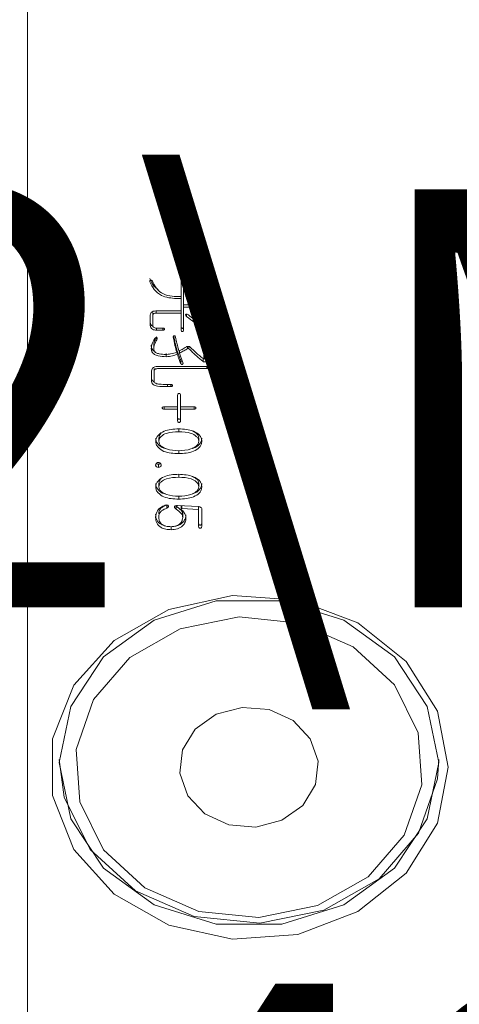
# Model space of a CAD drawing. Units: millimetres. Extents: x 0 to 639, y -1 to 558.
# Drawn here: x 393 to 396, y 126 to 132 of the extents above; entities that cross this region are included whole.
import ezdxf

# ---------------------------------------------------------------- set-up
doc = ezdxf.new("R2010")
doc.units = ezdxf.units.MM
doc.layers.add('图框', color=179, linetype='Continuous')
doc.styles.add('SLDTEXTSTYLE0', font='TXT', dxfattribs={"width": 0.7, "bigfont": 'bigfont'})

# ---------------------------------------------------------------- blocks, each defined once
blk = doc.blocks.new('SW_NOTE_14')
at = {"layer": '图框', "color": 0, "char_height": 2.645833, "attachment_point": 1, "style": 'SLDTEXTSTYLE0'}
for s, insert in [('时\\M+19349转动变\\M+19349缓\\M+1969D\\M+18143\\M+192BC\\M+1939E\\M+192E2\\M+18E7E\\M+18142', (0.4376, 8.4914)), ('调节\\M+18D40\\M+18143拧紧锁紧\\M+19786\\M+195EA\\M+18CC5\\M+192E8\\M+18142', (0.4376, 3.4637))]:
    blk.add_mtext(s, dxfattribs=dict(at, insert=insert))

msp = doc.modelspace()

# ---------------------------------------------------------------- linework, layer by layer
at = {"color": 7, "linetype": 'Continuous', "lineweight": 15}
for p, q in [((393.10575, 132.94424), (393.10575, 130.7586)), ((393.10575, 130.7586), (393.10575, 121.05911)), ((393.87907, 130.7208), (393.87907, 130.71375)), ((394.07708, 130.71446), (394.07708, 130.62062)), ((394.09225, 130.56746), (394.09225, 130.71446)), ((394.22133, 130.6934), (394.22133, 130.68134)), ((394.07708, 130.62062), (394.04763, 130.62062)), ((394.07708, 130.62062), (394.07708, 130.60748)), ((394.12412, 130.63557), (394.12412, 130.61786)), ((394.0484, 130.60748), (394.07708, 130.60748)), ((394.07708, 130.60748), (394.07708, 130.52882)), ((394.24045, 130.56746), (394.09225, 130.56746)), ((394.09225, 130.56746), (394.09225, 130.553)), ((394.09225, 130.40809), (394.09225, 130.553)), ((394.09225, 130.553), (394.24045, 130.553)), ((394.24045, 130.56746), (394.24045, 130.553)), ((393.88149, 130.49846), (393.88149, 130.43707)), ((393.8966, 130.51642), (393.8966, 130.49642)), ((393.8966, 130.43912), (393.8966, 130.49642)), ((394.07708, 130.52882), (393.91613, 130.52882)), ((393.91773, 130.52882), (393.91773, 130.51502)), ((393.91773, 130.51502), (394.07708, 130.51502)), ((394.07708, 130.52882), (394.07708, 130.51502)), ((394.07708, 130.51502), (394.07708, 130.40809)), ((394.11137, 130.50877), (394.11137, 130.49294)), ((394.21253, 130.45017), (394.21253, 130.43017)), ((393.96075, 130.42051), (393.92015, 130.42051)), ((393.92015, 130.42051), (393.92015, 130.40738)), ((393.92015, 130.40738), (393.96075, 130.40738)), ((393.96075, 130.42051), (393.96075, 130.40738)), ((394.02692, 130.36649), (394.02692, 130.36255)), ((393.9034, 130.31432), (393.9034, 130.28932)), ((393.92334, 130.35987), (393.92334, 130.34599)), ((394.11615, 130.3042), (394.11615, 130.29007)), ((394.12489, 130.30393), (394.12489, 130.29007)), ((394.21973, 130.34666), (394.21973, 130.22935)), ((394.23644, 130.21831), (394.23644, 130.34666)), ((393.98147, 130.25901), (393.98147, 130.23901)), ((394.0484, 130.28799), (394.0484, 130.26799)), ((394.05241, 130.27557), (394.05241, 130.25557)), ((394.06675, 130.27716), (394.06675, 130.26181)), ((394.23886, 130.17762), (393.92652, 130.17762)), ((394.0739, 130.21694), (394.0739, 130.19694)), ((394.21572, 130.22731), (394.21572, 130.20937)), ((394.23886, 130.17762), (394.23886, 130.16382)), ((393.88863, 130.1445), (393.88863, 130.08859)), ((393.90539, 130.1645), (393.90539, 130.1445)), ((393.90539, 130.08859), (393.90539, 130.1445)), ((393.92652, 130.16382), (394.23886, 130.16382)), ((394.01098, 130.06374), (393.98625, 130.06374)), ((393.98944, 130.06374), (393.98944, 130.04994)), ((394.01098, 130.06374), (394.01098, 130.04994)), ((393.98944, 130.04994), (394.01098, 130.04994)), ((394.05401, 129.99684), (394.05401, 129.92298)), ((394.07313, 129.92298), (394.07313, 129.99684)), ((394.05401, 129.92298), (393.96872, 129.92298)), ((393.96872, 129.92298), (393.96872, 129.90642)), ((393.96872, 129.90642), (394.05401, 129.90642)), ((394.05401, 129.92298), (394.05401, 129.90642)), ((394.05401, 129.90642), (394.05401, 129.83399)), ((394.15835, 129.92298), (394.07313, 129.92298)), ((394.07313, 129.92298), (394.07313, 129.90642)), ((394.07313, 129.83399), (394.07313, 129.90642)), ((394.07313, 129.90642), (394.15835, 129.90642)), ((394.15835, 129.92298), (394.15835, 129.90642)), ((394.06115, 129.78458), (394.06115, 129.76458)), ((393.93608, 129.72452), (393.93608, 129.70452)), ((394.18786, 129.72452), (394.18786, 129.70452)), ((394.06115, 129.64586), (394.06115, 129.62586)), ((393.9329, 129.55912), (393.9329, 129.53912)), ((394.06115, 129.49671), (394.06115, 129.47671)), ((393.93608, 129.43665), (393.93608, 129.41665)), ((394.18786, 129.43665), (394.18786, 129.41665)), ((394.06115, 129.35799), (394.06115, 129.33799)), ((393.98625, 129.30058), (393.98625, 129.28095)), ((394.0428, 129.29664), (394.04604, 129.29405)), ((394.04604, 129.29405), (394.04604, 129.27405)), ((394.18704, 129.29061), (394.05318, 129.29751)), ((394.07596, 129.29456), (394.07596, 129.27456)), ((394.08027, 129.29611), (394.08027, 129.27819)), ((394.08027, 129.27819), (394.18704, 129.27333)), ((394.08688, 129.22249), (394.08688, 129.24749)), ((394.18704, 129.29061), (394.18704, 129.27333)), ((394.18704, 129.27333), (394.18704, 129.16502)), ((394.20699, 129.2764), (394.20699, 129.26991)), ((394.20699, 129.16502), (394.20699, 129.26991)), ((393.93526, 129.22575), (393.93526, 129.22259)), ((394.01334, 129.16432), (394.01334, 129.14432))]:
    msp.add_line(p, q, dxfattribs=at)
at = {"color": 7, "linetype": 'Continuous', "lineweight": 15, "flags": 128}
for points in [[(395.76575, 127.64091), (395.69748, 127.2866), (395.50006, 126.97068), (395.1949, 126.7274), (394.81506, 126.58311), (394.4017, 126.55344), (393.99961, 126.64162), (393.65237, 126.83809), (393.39761, 127.12156), (393.26293, 127.4613), (393.26293, 127.82051), (393.39761, 128.16026), (393.65237, 128.44372), (393.99961, 128.64019), (394.4017, 128.72837), (394.81506, 128.69871), (395.1949, 128.55442), (395.50006, 128.31113), (395.69748, 127.99522), (395.76575, 127.64091)], [(395.70575, 127.67091), (395.63338, 128.02634), (395.425, 128.33891), (395.10575, 128.57091), (394.71412, 128.69435), (394.29737, 128.69435), (393.90575, 128.57091), (393.58649, 128.33891), (393.37811, 128.02634), (393.30575, 127.67091), (393.37811, 127.31547), (393.58649, 127.0029), (393.90575, 126.77091), (394.29737, 126.64746), (394.71412, 126.64746), (395.10575, 126.77091), (395.425, 127.0029), (395.63338, 127.31547), (395.70575, 127.67091)], [(394.82271, 128.55313), (394.44333, 128.592), (394.07148, 128.51616), (393.75201, 128.33474), (393.52345, 128.06965), (393.41336, 127.75283), (393.43504, 127.42252), (393.58586, 127.11855), (393.84763, 126.87758), (394.18878, 126.72869), (394.56816, 126.68981), (394.94001, 126.76566), (395.25948, 126.94707), (395.48804, 127.21217), (395.59813, 127.52898), (395.57645, 127.85929), (395.42563, 128.16326), (395.16386, 128.40423), (394.82271, 128.55313)], [(394.63253, 128.0058), (394.78412, 127.936), (394.89333, 127.82128), (394.94353, 127.6791), (394.92708, 127.53111), (394.84649, 127.39983), (394.71402, 127.30525), (394.54985, 127.26178), (394.37896, 127.27602), (394.22737, 127.34581), (394.11816, 127.46053), (394.06796, 127.60271), (394.08441, 127.75071), (394.165, 127.88199), (394.29747, 127.97656), (394.46164, 128.02004), (394.63253, 128.0058)], [(395.70575, 127.69091), (395.69743, 127.56881), (395.57734, 127.22319), (395.328, 126.93399), (394.97949, 126.73609), (394.57383, 126.65335), (394.15996, 126.69576), (393.7878, 126.85819), (393.50223, 127.12107), (393.3377, 127.45267), (393.30575, 127.69091)]]:
    msp.add_lwpolyline(points, dxfattribs=at)
at = {"color": 7, "linetype": 'Continuous', "lineweight": 15}
for points, knots in [([(393.89501, 130.71651), (393.89373, 130.71834), (393.89181, 130.72109), (393.88777, 130.72367), (393.8846, 130.72409), (393.88219, 130.72361), (393.88052, 130.72286), (393.87933, 130.72158), (393.87798, 130.71858), (393.87858, 130.71589), (393.87907, 130.71375)], [0, 0, 0, 0, 0.2499459, 0.3751573, 0.499467, 0.5629308, 0.6256965, 0.688205, 0.7515011, 1, 1, 1, 1]), ([(393.87907, 130.73375), (393.88645, 130.71612), (393.89794, 130.68869), (393.92333, 130.67007), (393.93239, 130.66342)], [0, 0, 0, 0, 0.642839, 1, 1, 1, 1]), ([(393.87907, 130.71375), (393.88707, 130.69677), (393.90302, 130.66294), (393.95895, 130.61455), (394.0145, 130.61016), (394.0484, 130.60748)], [0, 0, 0, 0, 0.2817872, 0.5616349, 1, 1, 1, 1]), ([(394.04763, 130.62062), (394.02856, 130.62146), (393.99048, 130.62313), (393.92762, 130.65244), (393.90737, 130.69221), (393.89501, 130.71651)], [0, 0, 0, 0, 0.2807466, 0.5605152, 1, 1, 1, 1]), ([(394.09225, 130.71446), (394.09186, 130.71642), (394.09127, 130.71937), (394.08799, 130.72231), (394.08456, 130.72294), (394.08111, 130.72238), (394.07781, 130.71942), (394.07737, 130.71644), (394.07708, 130.71446)], [0, 0, 0, 0, 0.2497091, 0.3751079, 0.5000829, 0.6251607, 0.7504188, 1, 1, 1, 1]), ([(394.20699, 130.69029), (394.19651, 130.68323), (394.17926, 130.67159), (394.155, 130.65564), (394.13448, 130.64215), (394.12065, 130.63332), (394.11373, 130.6289)], [0, 0, 0, 0, 0.3399931, 0.5599955, 0.7799977, 1, 1, 1, 1]), ([(394.12412, 130.61786), (394.14267, 130.62925), (394.1758, 130.64958), (394.20742, 130.67164), (394.22133, 130.68134)], [0, 0, 0, 0, 0.5600045, 1, 1, 1, 1]), ([(394.22133, 130.68134), (394.22227, 130.68218), (394.22417, 130.68386), (394.22613, 130.68677), (394.22586, 130.68988), (394.22397, 130.69208), (394.22138, 130.69359), (394.21728, 130.69426), (394.21218, 130.69307), (394.20872, 130.69122), (394.20699, 130.69029)], [0, 0, 0, 0, 0.1250046, 0.2499947, 0.343734, 0.437466, 0.5318185, 0.6252742, 0.8124864, 1, 1, 1, 1]), ([(394.11373, 130.6289), (394.11162, 130.62729), (394.10898, 130.62527), (394.10734, 130.62193), (394.10706, 130.62011), (394.10761, 130.61833), (394.10877, 130.61681), (394.1104, 130.61565), (394.113, 130.61475), (394.11798, 130.61513), (394.12166, 130.61677), (394.12412, 130.61786)], [0, 0, 0, 0, 0.249644, 0.3126231, 0.3755683, 0.4382166, 0.5013653, 0.5637482, 0.6263054, 0.7507252, 1, 1, 1, 1]), ([(394.24045, 130.553), (394.243, 130.55333), (394.24682, 130.55383), (394.25067, 130.557), (394.25144, 130.56033), (394.25085, 130.56311), (394.2493, 130.56488), (394.24624, 130.56688), (394.24302, 130.5672), (394.24045, 130.56746)], [0, 0, 0, 0, 0.2496772, 0.3746492, 0.4994865, 0.6244021, 0.6874722, 0.7504183, 1, 1, 1, 1]), ([(393.91613, 130.52882), (393.91074, 130.52875), (393.9, 130.5286), (393.8868, 130.52081), (393.88174, 130.50937), (393.88157, 130.5021), (393.88149, 130.49846)], [0, 0, 0, 0, 0.2807861, 0.5585558, 0.7788373, 1, 1, 1, 1]), ([(393.8966, 130.51642), (393.89641, 130.51941), (393.89617, 130.52304), (393.89848, 130.52588), (393.89889, 130.52639)], [0, 0, 0, 0, 0.8229082, 1, 1, 1, 1]), ([(393.8966, 130.49642), (393.89669, 130.49927), (393.89688, 130.50494), (393.9019, 130.51219), (393.91, 130.51508), (393.91515, 130.51504), (393.91773, 130.51502)], [0, 0, 0, 0, 0.28095629, 0.55928109, 0.77904732, 1, 1, 1, 1]), ([(394.12253, 130.50398), (394.12014, 130.50569), (394.11716, 130.50783), (394.11271, 130.50887), (394.11039, 130.50886), (394.10819, 130.50819), (394.10637, 130.50695), (394.1051, 130.50524), (394.10473, 130.50255), (394.10653, 130.49806), (394.10944, 130.49499), (394.11137, 130.49294)], [0, 0, 0, 0, 0.2495556, 0.3121458, 0.3748092, 0.4373557, 0.499817, 0.562508, 0.6249209, 0.7498115, 1, 1, 1, 1]), ([(394.11137, 130.49294), (394.12889, 130.47955), (394.16018, 130.45564), (394.19654, 130.43796), (394.21253, 130.43017)], [0, 0, 0, 0, 0.5598646, 1, 1, 1, 1]), ([(394.2221, 130.44259), (394.20215, 130.45242), (394.16652, 130.46997), (394.13597, 130.49359), (394.12253, 130.50398)], [0, 0, 0, 0, 0.5599343, 1, 1, 1, 1]), ([(393.88149, 130.45707), (393.88198, 130.45242), (393.88296, 130.44316), (393.89073, 130.4335), (393.89678, 130.43238), (393.89751, 130.43225)], [0, 0, 0, 0, 0.4696212, 0.9356144, 1, 1, 1, 1]), ([(393.88149, 130.43707), (393.88191, 130.43227), (393.88274, 130.4227), (393.89703, 130.40927), (393.91137, 130.4081), (393.92015, 130.40738)], [0, 0, 0, 0, 0.28108, 0.5599886, 1, 1, 1, 1]), ([(393.92015, 130.42051), (393.91673, 130.42066), (393.90991, 130.42094), (393.90104, 130.42506), (393.89694, 130.43213), (393.89671, 130.43679), (393.8966, 130.43912)], [0, 0, 0, 0, 0.2810148, 0.55962313, 0.77927368, 1, 1, 1, 1]), ([(394.07708, 130.42809), (394.07733, 130.42597), (394.07771, 130.42279), (394.08045, 130.41974), (394.08272, 130.41889), (394.08455, 130.41873), (394.08639, 130.41892), (394.08863, 130.41981), (394.09138, 130.42283), (394.0919, 130.42599), (394.09225, 130.42809)], [0, 0, 0, 0, 0.2494307, 0.3742786, 0.4366978, 0.4999483, 0.5631226, 0.6255418, 0.7505132, 1, 1, 1, 1]), ([(394.21253, 130.43017), (394.21516, 130.42926), (394.2191, 130.4279), (394.2242, 130.42787), (394.22677, 130.42899), (394.2282, 130.43041), (394.22905, 130.43211), (394.22955, 130.43456), (394.22776, 130.43881), (394.22436, 130.44108), (394.2221, 130.44259)], [0, 0, 0, 0, 0.2498207, 0.3745824, 0.4372062, 0.4995774, 0.5628293, 0.6255873, 0.7506886, 1, 1, 1, 1]), ([(393.90425, 130.31188), (393.904, 130.31375), (393.90287, 130.3223), (393.90957, 130.34113), (393.91811, 130.35656), (393.92334, 130.36599)], [0, 0, 0, 0, 0.09853431, 0.44901196, 1, 1, 1, 1]), ([(393.96075, 130.40738), (393.96319, 130.40768), (393.96683, 130.40813), (393.97032, 130.41051), (393.97134, 130.41246), (393.97156, 130.41404), (393.97138, 130.41563), (393.9704, 130.4176), (393.96688, 130.41997), (393.9632, 130.4203), (393.96075, 130.42051)], [0, 0, 0, 0, 0.2494868, 0.3744582, 0.4368774, 0.5000517, 0.5633022, 0.6257214, 0.7505693, 1, 1, 1, 1]), ([(394.04202, 130.36322), (394.04135, 130.36516), (394.04034, 130.36809), (394.03678, 130.37086), (394.03386, 130.37144), (394.03154, 130.37128), (394.02987, 130.37078), (394.0285, 130.3698), (394.02664, 130.36721), (394.02679, 130.36462), (394.02692, 130.36255)], [0, 0, 0, 0, 0.2493747, 0.3744295, 0.4991264, 0.5625361, 0.6251455, 0.6881131, 0.7510621, 1, 1, 1, 1]), ([(394.0302, 130.36657), (394.0326, 130.35416), (394.0377, 130.3278), (394.0447, 130.30177), (394.0484, 130.28799)], [0, 0, 0, 0, 0.4709149, 1, 1, 1, 1]), ([(394.06274, 130.27489), (394.05814, 130.29125), (394.04993, 130.32047), (394.04444, 130.35015), (394.04202, 130.36322)], [0, 0, 0, 0, 0.5599635, 1, 1, 1, 1]), ([(394.07708, 130.40809), (394.07733, 130.40597), (394.07771, 130.40279), (394.08045, 130.39974), (394.08272, 130.39889), (394.08455, 130.39873), (394.08639, 130.39892), (394.08863, 130.39981), (394.09138, 130.40283), (394.0919, 130.40599), (394.09225, 130.40809)], [0, 0, 0, 0, 0.2494307, 0.3742786, 0.4366978, 0.4999483, 0.5631226, 0.6255418, 0.7505132, 1, 1, 1, 1]), ([(393.88831, 130.31274), (393.88821, 130.31174), (393.88745, 130.30432), (393.89072, 130.28969), (393.90096, 130.27664), (393.90925, 130.27352), (393.90985, 130.27329)], [0, 0, 0, 0, 0.0654669, 0.4878666, 0.9628395, 1, 1, 1, 1]), ([(393.91017, 130.35494), (393.90165, 130.34), (393.88976, 130.31919), (393.88734, 130.28982), (393.89013, 130.26925), (393.90709, 130.25239), (393.93902, 130.24145), (393.96448, 130.23999), (393.98147, 130.23901)], [0, 0, 0, 0, 0.2800985, 0.3904435, 0.5005716, 0.6244066, 0.7495011, 1, 1, 1, 1]), ([(393.97911, 130.25353), (393.96529, 130.25414), (393.94457, 130.25507), (393.9181, 130.26272), (393.90261, 130.27751), (393.90294, 130.2978), (393.90883, 130.32104), (393.91783, 130.33653), (393.92334, 130.34599)], [0, 0, 0, 0, 0.2506598, 0.3757549, 0.4989312, 0.6387933, 0.7792256, 1, 1, 1, 1]), ([(393.92334, 130.34599), (393.92438, 130.34826), (393.92595, 130.35166), (393.92613, 130.35659), (393.92436, 130.35946), (393.92194, 130.36073), (393.91989, 130.36127), (393.91773, 130.36111), (393.91382, 130.35961), (393.91179, 130.35701), (393.91017, 130.35494)], [0, 0, 0, 0, 0.2500314, 0.3750697, 0.4987081, 0.5616869, 0.6246112, 0.6874454, 0.7504915, 1, 1, 1, 1]), ([(394.02692, 130.36255), (394.03031, 130.34479), (394.03638, 130.31309), (394.04473, 130.28177), (394.0484, 130.26799)], [0, 0, 0, 0, 0.55999319, 1, 1, 1, 1]), ([(394.13604, 130.29835), (394.13378, 130.30007), (394.12926, 130.3035), (394.12086, 130.30559), (394.11314, 130.30402), (394.10929, 130.30164), (394.10736, 130.30045)], [0, 0, 0, 0, 0.2806786, 0.5593959, 0.77936, 1, 1, 1, 1]), ([(394.23644, 130.34666), (394.23604, 130.34886), (394.23545, 130.35216), (394.23184, 130.35555), (394.22798, 130.35622), (394.22474, 130.35572), (394.22272, 130.35434), (394.22043, 130.35168), (394.22004, 130.34888), (394.21973, 130.34666)], [0, 0, 0, 0, 0.2495662, 0.3747487, 0.4995049, 0.6243743, 0.6874203, 0.7505306, 1, 1, 1, 1]), ([(394.0484, 130.26799), (394.03591, 130.26356), (394.01363, 130.25565), (393.98965, 130.25418), (393.97911, 130.25353)], [0, 0, 0, 0, 0.5602262, 1, 1, 1, 1]), ([(393.98147, 130.23901), (393.99527, 130.24035), (394.01994, 130.24276), (394.04248, 130.25165), (394.05241, 130.25557)], [0, 0, 0, 0, 0.559571, 1, 1, 1, 1]), ([(394.05241, 130.27557), (394.05605, 130.26452), (394.06254, 130.2448), (394.07043, 130.22545), (394.0739, 130.21694)], [0, 0, 0, 0, 0.5600253, 1, 1, 1, 1]), ([(394.05241, 130.25557), (394.05605, 130.24452), (394.06254, 130.2248), (394.07043, 130.20545), (394.0739, 130.19694)], [0, 0, 0, 0, 0.5600253, 1, 1, 1, 1]), ([(394.10736, 130.30045), (394.09908, 130.29561), (394.0843, 130.28698), (394.06933, 130.27859), (394.06274, 130.27489)], [0, 0, 0, 0, 0.5599983, 1, 1, 1, 1]), ([(394.06675, 130.26181), (394.07606, 130.26697), (394.09268, 130.27619), (394.10898, 130.28583), (394.11615, 130.29007)], [0, 0, 0, 0, 0.5599815, 1, 1, 1, 1]), ([(394.08747, 130.20247), (394.08324, 130.21345), (394.07569, 130.23306), (394.06948, 130.25302), (394.06675, 130.26181)], [0, 0, 0, 0, 0.5599845, 1, 1, 1, 1]), ([(394.11615, 130.29007), (394.11693, 130.29047), (394.11848, 130.29128), (394.12097, 130.29174), (394.12335, 130.29139), (394.12438, 130.29051), (394.12489, 130.29007)], [0, 0, 0, 0, 0.280419, 0.5599296, 0.7796805, 1, 1, 1, 1]), ([(394.12489, 130.29007), (394.14119, 130.27445), (394.17029, 130.24655), (394.20184, 130.22073), (394.21572, 130.20937)], [0, 0, 0, 0, 0.559975, 1, 1, 1, 1]), ([(394.21572, 130.22731), (394.2002, 130.24002), (394.17247, 130.26273), (394.14717, 130.28747), (394.13604, 130.29835)], [0, 0, 0, 0, 0.559979, 1, 1, 1, 1]), ([(393.92652, 130.17762), (393.92076, 130.17729), (393.90929, 130.17663), (393.89558, 130.1681), (393.88953, 130.15616), (393.88893, 130.14839), (393.88863, 130.1445)], [0, 0, 0, 0, 0.2806549, 0.558859, 0.7790313, 1, 1, 1, 1]), ([(394.0739, 130.21694), (394.07504, 130.21498), (394.07647, 130.21252), (394.07959, 130.2107), (394.08138, 130.21017), (394.08308, 130.21017), (394.08406, 130.21048), (394.08445, 130.2106)], [0, 0, 0, 0, 0.5191775, 0.6509607, 0.781711, 0.912065, 1, 1, 1, 1]), ([(394.0739, 130.19694), (394.07504, 130.19498), (394.07648, 130.19252), (394.07959, 130.1907), (394.08138, 130.19016), (394.08329, 130.19021), (394.08508, 130.1907), (394.08671, 130.19157), (394.08816, 130.19338), (394.08892, 130.1972), (394.08805, 130.20037), (394.08747, 130.20247)], [0, 0, 0, 0, 0.2484775, 0.3115488, 0.3741256, 0.4365129, 0.5001647, 0.5630844, 0.6250357, 0.7508404, 1, 1, 1, 1]), ([(394.21973, 130.22935), (394.21957, 130.22895), (394.21924, 130.22816), (394.21777, 130.22721), (394.2165, 130.22727), (394.21572, 130.22731)], [0, 0, 0, 0, 0.28068487, 0.56057818, 1, 1, 1, 1]), ([(394.21572, 130.20937), (394.21793, 130.20822), (394.22125, 130.20649), (394.22635, 130.20568), (394.23154, 130.20666), (394.23523, 130.21186), (394.23603, 130.21615), (394.23644, 130.21831)], [0, 0, 0, 0, 0.2512005, 0.3768445, 0.5021445, 0.7489846, 1, 1, 1, 1]), ([(394.21887, 130.22801), (394.22007, 130.22741), (394.2224, 130.22625), (394.22636, 130.2257), (394.23154, 130.22665), (394.23523, 130.23186), (394.23603, 130.23615), (394.23644, 130.23831)], [0, 0, 0, 0, 0.1537113, 0.2957134, 0.4373268, 0.7163039, 1, 1, 1, 1]), ([(394.23886, 130.16382), (394.24135, 130.16413), (394.24509, 130.16458), (394.24851, 130.16717), (394.24946, 130.16918), (394.24966, 130.1708), (394.24949, 130.17242), (394.24881, 130.17395), (394.2476, 130.17521), (394.24451, 130.17705), (394.24137, 130.17737), (394.23886, 130.17762)], [0, 0, 0, 0, 0.2491343, 0.3739168, 0.436315, 0.4994391, 0.5626275, 0.6250399, 0.687978, 0.7507882, 1, 1, 1, 1]), ([(393.90539, 130.1445), (393.90561, 130.14735), (393.90604, 130.15303), (393.91089, 130.16026), (393.91876, 130.16361), (393.92393, 130.16375), (393.92652, 130.16382)], [0, 0, 0, 0, 0.2808316, 0.5593916, 0.7793003, 1, 1, 1, 1]), ([(393.88863, 130.10859), (393.88915, 130.10412), (393.89019, 130.09521), (393.89708, 130.08401), (393.90471, 130.08045), (393.90774, 130.07904)], [0, 0, 0, 0, 0.3773925, 0.7530879, 1, 1, 1, 1]), ([(393.88863, 130.08859), (393.88913, 130.08409), (393.89012, 130.0751), (393.89827, 130.06299), (393.91196, 130.05578), (393.94264, 130.05042), (393.96864, 130.05016), (393.98944, 130.04994)], [0, 0, 0, 0, 0.1250509, 0.2495394, 0.3740639, 0.4993386, 1, 1, 1, 1]), ([(393.98625, 130.06374), (393.97052, 130.0639), (393.94697, 130.06414), (393.91818, 130.06743), (393.90661, 130.07814), (393.9058, 130.0851), (393.90539, 130.08859)], [0, 0, 0, 0, 0.5018253, 0.7510288, 0.8752224, 1, 1, 1, 1]), ([(394.01098, 130.04994), (394.01352, 130.05026), (394.01734, 130.05073), (394.02091, 130.05328), (394.02196, 130.05531), (394.02221, 130.05696), (394.022, 130.05862), (394.02124, 130.06016), (394.01997, 130.06142), (394.01677, 130.06325), (394.01355, 130.06352), (394.01098, 130.06374)], [0, 0, 0, 0, 0.2493801, 0.3739705, 0.4365463, 0.499562, 0.5626273, 0.6251923, 0.6880985, 0.750813, 1, 1, 1, 1]), ([(394.07313, 129.99684), (394.07269, 129.99932), (394.07204, 130.00304), (394.06783, 130.00665), (394.06354, 130.00741), (394.05924, 130.00669), (394.05505, 130.00304), (394.05442, 129.99932), (394.05401, 129.99684)], [0, 0, 0, 0, 0.2501849, 0.3748906, 0.4999021, 0.6250442, 0.7497105, 1, 1, 1, 1]), ([(393.96872, 129.92298), (393.96585, 129.92262), (393.96156, 129.92208), (393.95734, 129.91845), (393.95652, 129.91472), (393.95739, 129.91101), (393.96156, 129.90736), (393.96586, 129.90679), (393.96872, 129.90642)], [0, 0, 0, 0, 0.2502895, 0.3749558, 0.5000979, 0.6251094, 0.7498151, 1, 1, 1, 1]), ([(394.15835, 129.90642), (394.16123, 129.90678), (394.16555, 129.90733), (394.16972, 129.91101), (394.17063, 129.91472), (394.16977, 129.91845), (394.16556, 129.92211), (394.16124, 129.92263), (394.15835, 129.92298)], [0, 0, 0, 0, 0.25016159, 0.37504918, 0.49987035, 0.62483603, 0.74972727, 1, 1, 1, 1]), ([(394.05401, 129.85399), (394.05441, 129.85149), (394.05501, 129.84775), (394.05923, 129.84411), (394.06354, 129.84336), (394.06783, 129.84415), (394.07208, 129.84776), (394.07271, 129.8515), (394.07313, 129.85399)], [0, 0, 0, 0, 0.2502727, 0.375164, 0.5001296, 0.6249508, 0.7498384, 1, 1, 1, 1]), ([(394.05401, 129.83399), (394.05441, 129.83149), (394.05501, 129.82775), (394.05923, 129.82411), (394.06354, 129.82336), (394.06783, 129.82415), (394.07208, 129.82776), (394.07271, 129.8315), (394.07313, 129.83399)], [0, 0, 0, 0, 0.2502727, 0.375164, 0.5001296, 0.6249508, 0.7498384, 1, 1, 1, 1]), ([(394.06115, 129.78318), (394.02885, 129.78157), (393.98039, 129.77915), (393.93616, 129.74835), (393.9186, 129.72508), (393.91696, 129.71137), (393.91613, 129.70452)], [0, 0, 0, 0, 0.4996633, 0.7495081, 0.8749258, 1, 1, 1, 1]), ([(393.93608, 129.70452), (393.93678, 129.71025), (393.93818, 129.72172), (393.95415, 129.74062), (393.99439, 129.76212), (394.03443, 129.7636), (394.06115, 129.76458)], [0, 0, 0, 0, 0.1249011, 0.2500475, 0.4996072, 1, 1, 1, 1]), ([(393.93608, 129.72452), (393.93671, 129.7303), (393.93794, 129.74151), (393.94611, 129.75023), (393.95006, 129.75445)], [0, 0, 0, 0, 0.5159916, 1, 1, 1, 1]), ([(394.20775, 129.70452), (394.20685, 129.71141), (394.20505, 129.72518), (394.18909, 129.74968), (394.1413, 129.77779), (394.09321, 129.78103), (394.06115, 129.78318)], [0, 0, 0, 0, 0.1254934, 0.25088828, 0.50047478, 1, 1, 1, 1]), ([(394.06115, 129.76458), (394.08799, 129.76344), (394.12822, 129.76173), (394.16872, 129.7404), (394.18538, 129.72179), (394.18704, 129.71027), (394.18786, 129.70452)], [0, 0, 0, 0, 0.50027746, 0.7499986, 0.87515949, 1, 1, 1, 1]), ([(394.14895, 129.76833), (394.15723, 129.76454), (394.17141, 129.75807), (394.18533, 129.7417), (394.18702, 129.73024), (394.18786, 129.72452)], [0, 0, 0, 0, 0.4135201, 0.7071359, 1, 1, 1, 1]), ([(393.91613, 129.72452), (393.91667, 129.71756), (393.91774, 129.70363), (393.93447, 129.68012), (393.95518, 129.66166), (393.97411, 129.65935), (393.97732, 129.65896)], [0, 0, 0, 0, 0.2273163, 0.4549031, 0.9075322, 1, 1, 1, 1]), ([(393.91613, 129.70452), (393.91668, 129.69759), (393.91778, 129.68373), (393.93424, 129.65953), (393.97978, 129.629), (394.02858, 129.62712), (394.06115, 129.62586)], [0, 0, 0, 0, 0.1252138, 0.2505766, 0.4999007, 1, 1, 1, 1]), ([(394.06115, 129.64452), (394.0345, 129.64561), (393.99455, 129.64725), (393.95462, 129.66878), (393.93832, 129.68738), (393.93683, 129.69881), (393.93608, 129.70452)], [0, 0, 0, 0, 0.5003638, 0.7500314, 0.87519978, 1, 1, 1, 1]), ([(394.06115, 129.62586), (394.09347, 129.62765), (394.14193, 129.63035), (394.18941, 129.65918), (394.20539, 129.68376), (394.20697, 129.6976), (394.20775, 129.70452)], [0, 0, 0, 0, 0.4997582, 0.7492444, 0.8745815, 1, 1, 1, 1]), ([(394.18786, 129.70452), (394.18694, 129.6988), (394.1851, 129.68735), (394.16875, 129.66859), (394.12782, 129.6479), (394.08782, 129.64587), (394.06115, 129.64452)], [0, 0, 0, 0, 0.12496436, 0.2501033, 0.49987375, 1, 1, 1, 1]), ([(394.14655, 129.65972), (394.14928, 129.66009), (394.1677, 129.66259), (394.18921, 129.67973), (394.20543, 129.70366), (394.20698, 129.71757), (394.20775, 129.72452)], [0, 0, 0, 0, 0.0796808, 0.5386728, 0.7692614, 1, 1, 1, 1]), ([(393.93207, 129.56948), (393.92938, 129.56938), (393.92403, 129.56919), (393.91631, 129.56337), (393.91572, 129.55733), (393.91537, 129.55364)], [0, 0, 0, 0, 0.2814329, 0.5599632, 1, 1, 1, 1]), ([(393.91537, 129.55364), (393.91562, 129.55143), (393.91612, 129.54703), (393.9222, 129.54049), (393.92884, 129.53964), (393.9329, 129.53912)], [0, 0, 0, 0, 0.2811779, 0.5603877, 1, 1, 1, 1]), ([(393.91919, 129.56468), (393.91993, 129.56377), (393.92299, 129.55998), (393.92863, 129.55949), (393.9329, 129.55912)], [0, 0, 0, 0, 0.2426689, 1, 1, 1, 1]), ([(393.95119, 129.5543), (393.9507, 129.55661), (393.94973, 129.5612), (393.94477, 129.56643), (393.93839, 129.56901), (393.93418, 129.56932), (393.93207, 129.56948)], [0, 0, 0, 0, 0.2802892, 0.5590118, 0.77928, 1, 1, 1, 1]), ([(393.9329, 129.55912), (393.93564, 129.55925), (393.94078, 129.55948), (393.94471, 129.56233), (393.94655, 129.56366)], [0, 0, 0, 0, 0.5328913, 1, 1, 1, 1]), ([(393.9329, 129.53912), (393.93558, 129.5393), (393.94092, 129.53965), (393.94745, 129.5434), (393.95059, 129.54886), (393.95099, 129.55248), (393.95119, 129.5543)], [0, 0, 0, 0, 0.2805592, 0.5590569, 0.7790966, 1, 1, 1, 1]), ([(394.06115, 129.49532), (394.02885, 129.4937), (393.98039, 129.49128), (393.93616, 129.46048), (393.9186, 129.43721), (393.91696, 129.4235), (393.91613, 129.41665)], [0, 0, 0, 0, 0.4996633, 0.7495081, 0.8749258, 1, 1, 1, 1]), ([(394.20775, 129.41665), (394.20685, 129.42354), (394.20505, 129.43731), (394.18909, 129.46181), (394.1413, 129.48993), (394.09321, 129.49316), (394.06115, 129.49532)], [0, 0, 0, 0, 0.1254934, 0.2508883, 0.5004748, 1, 1, 1, 1]), ([(393.91613, 129.43665), (393.91667, 129.42969), (393.91774, 129.41576), (393.93447, 129.39225), (393.95518, 129.37379), (393.97411, 129.37148), (393.97732, 129.37109)], [0, 0, 0, 0, 0.2273163, 0.4549031, 0.9075322, 1, 1, 1, 1]), ([(393.93608, 129.41665), (393.93678, 129.42238), (393.93818, 129.43385), (393.95415, 129.45275), (393.99439, 129.47425), (394.03443, 129.47573), (394.06115, 129.47671)], [0, 0, 0, 0, 0.1249011, 0.2500475, 0.4996072, 1, 1, 1, 1]), ([(393.93608, 129.43665), (393.93671, 129.44243), (393.93794, 129.45364), (393.94611, 129.46236), (393.95006, 129.46658)], [0, 0, 0, 0, 0.5159916, 1, 1, 1, 1]), ([(394.06115, 129.47671), (394.08799, 129.47557), (394.12822, 129.47386), (394.16872, 129.45254), (394.18538, 129.43392), (394.18704, 129.4224), (394.18786, 129.41665)], [0, 0, 0, 0, 0.5002775, 0.7499986, 0.8751595, 1, 1, 1, 1]), ([(394.14655, 129.37185), (394.14928, 129.37222), (394.1677, 129.37472), (394.18921, 129.39186), (394.20543, 129.41579), (394.20698, 129.4297), (394.20775, 129.43665)], [0, 0, 0, 0, 0.0796808, 0.5386728, 0.7692614, 1, 1, 1, 1]), ([(394.14895, 129.48046), (394.15723, 129.47667), (394.17141, 129.4702), (394.18533, 129.45383), (394.18702, 129.44237), (394.18786, 129.43665)], [0, 0, 0, 0, 0.4135201, 0.7071359, 1, 1, 1, 1]), ([(393.91613, 129.41665), (393.91668, 129.40973), (393.91778, 129.39586), (393.93424, 129.37167), (393.97978, 129.34113), (394.02858, 129.33925), (394.06115, 129.33799)], [0, 0, 0, 0, 0.1252138, 0.2505766, 0.4999007, 1, 1, 1, 1]), ([(394.06115, 129.35665), (394.0345, 129.35774), (393.99455, 129.35938), (393.95462, 129.38091), (393.93832, 129.39951), (393.93683, 129.41095), (393.93608, 129.41665)], [0, 0, 0, 0, 0.5003638, 0.7500314, 0.8751998, 1, 1, 1, 1]), ([(394.06115, 129.33799), (394.09347, 129.33979), (394.14193, 129.34248), (394.18941, 129.37131), (394.20539, 129.39589), (394.20697, 129.40973), (394.20775, 129.41665)], [0, 0, 0, 0, 0.4997582, 0.7492444, 0.8745815, 1, 1, 1, 1]), ([(394.18786, 129.41665), (394.18694, 129.41093), (394.1851, 129.39948), (394.16875, 129.38073), (394.12782, 129.36003), (394.08782, 129.358), (394.06115, 129.35665)], [0, 0, 0, 0, 0.1249644, 0.2501033, 0.4998738, 1, 1, 1, 1]), ([(393.97592, 129.29889), (393.96637, 129.29484), (393.94727, 129.28676), (393.92002, 129.26188), (393.91713, 129.23772), (393.91537, 129.22299)], [0, 0, 0, 0, 0.2810817, 0.5616041, 1, 1, 1, 1]), ([(393.91537, 129.24299), (393.91638, 129.23064), (393.9184, 129.20605), (393.94415, 129.17819), (393.96689, 129.17192), (393.97617, 129.16936)], [0, 0, 0, 0, 0.3738028, 0.7443887, 1, 1, 1, 1]), ([(393.93526, 129.24575), (393.93596, 129.25286), (393.93736, 129.26709), (393.95538, 129.2884), (393.97454, 129.29619), (393.98625, 129.30095)], [0, 0, 0, 0, 0.2799236, 0.5597561, 1, 1, 1, 1]), ([(393.93526, 129.22575), (393.93596, 129.23286), (393.93736, 129.24709), (393.95538, 129.2684), (393.97454, 129.27619), (393.98625, 129.28095)], [0, 0, 0, 0, 0.2799236, 0.5597561, 1, 1, 1, 1]), ([(393.98625, 129.28095), (393.98943, 129.28261), (393.9942, 129.2851), (393.99655, 129.2913), (393.99559, 129.29522), (393.99385, 129.29798), (393.99105, 129.30004), (393.98461, 129.30123), (393.9794, 129.29983), (393.97592, 129.29889)], [0, 0, 0, 0, 0.2489443, 0.3735096, 0.4987855, 0.5617194, 0.6244592, 0.7494209, 1, 1, 1, 1]), ([(394.05318, 129.29751), (394.04939, 129.29747), (394.04372, 129.29742), (394.03736, 129.29518), (394.03498, 129.29252), (394.03412, 129.28906), (394.03519, 129.28452), (394.03913, 129.27882), (394.04342, 129.27586), (394.04604, 129.27405)], [0, 0, 0, 0, 0.2499973, 0.3743497, 0.436945, 0.4993573, 0.6393289, 0.779749, 1, 1, 1, 1]), ([(394.04604, 129.29405), (394.05678, 129.28594), (394.07173, 129.27465), (394.08578, 129.25558), (394.08636, 129.24577), (394.08664, 129.24089)], [0, 0, 0, 0, 0.5608112, 0.781157, 1, 1, 1, 1]), ([(394.04604, 129.27405), (394.05678, 129.26594), (394.07173, 129.25465), (394.08578, 129.23558), (394.08636, 129.22577), (394.08664, 129.22089)], [0, 0, 0, 0, 0.5608112, 0.781157, 1, 1, 1, 1]), ([(394.076, 129.29456), (394.07598, 129.29463), (394.07586, 129.29524), (394.07629, 129.2958), (394.07667, 129.2963)], [0, 0, 0, 0, 0.1107083, 1, 1, 1, 1]), ([(394.07632, 129.27267), (394.07611, 129.27336), (394.07571, 129.27474), (394.07657, 129.27675), (394.07841, 129.27776), (394.07965, 129.27804), (394.08027, 129.27819)], [0, 0, 0, 0, 0.2804521, 0.5582503, 0.7791753, 1, 1, 1, 1]), ([(394.10736, 129.21885), (394.10538, 129.23055), (394.10262, 129.24688), (394.08738, 129.26306), (394.08, 129.26947), (394.07632, 129.27267)], [0, 0, 0, 0, 0.5585717, 0.7796764, 1, 1, 1, 1]), ([(394.20699, 129.26991), (394.20729, 129.27284), (394.20789, 129.27866), (394.20271, 129.28611), (394.19483, 129.28949), (394.18964, 129.29023), (394.18704, 129.29061)], [0, 0, 0, 0, 0.2804912, 0.5579611, 0.7786252, 1, 1, 1, 1]), ([(393.91537, 129.22299), (393.91636, 129.21057), (393.91834, 129.18586), (393.94535, 129.1578), (393.98001, 129.14656), (394.00222, 129.14507), (394.01334, 129.14432)], [0, 0, 0, 0, 0.28028642, 0.55816072, 0.77872503, 1, 1, 1, 1]), ([(394.01334, 129.16364), (394.00198, 129.16415), (393.97939, 129.16514), (393.95049, 129.17938), (393.93671, 129.2026), (393.93574, 129.21803), (393.93526, 129.22575)], [0, 0, 0, 0, 0.2812387, 0.5590829, 0.7793204, 1, 1, 1, 1]), ([(394.08664, 129.22089), (394.08526, 129.21189), (394.08252, 129.19399), (394.06241, 129.17435), (394.03772, 129.16504), (394.02147, 129.16411), (394.01334, 129.16364)], [0, 0, 0, 0, 0.2807193, 0.5584112, 0.7792044, 1, 1, 1, 1]), ([(394.01334, 129.14432), (394.02674, 129.14532), (394.05343, 129.14731), (394.08565, 129.16574), (394.10417, 129.19161), (394.1063, 129.20977), (394.10736, 129.21885)], [0, 0, 0, 0, 0.28087, 0.5593797, 0.7798687, 1, 1, 1, 1]), ([(394.04442, 129.16893), (394.04719, 129.16927), (394.06305, 129.17118), (394.08552, 129.18616), (394.1042, 129.21151), (394.10631, 129.22974), (394.10736, 129.23885)], [0, 0, 0, 0, 0.0755065, 0.4335508, 0.7170053, 1, 1, 1, 1]), ([(394.18704, 129.18502), (394.18747, 129.18236), (394.18802, 129.17903), (394.19062, 129.17572), (394.19243, 129.17447), (394.19459, 129.17371), (394.19763, 129.17351), (394.20153, 129.17424), (394.20571, 129.17843), (394.20648, 129.18238), (394.20699, 129.18502)], [0, 0, 0, 0, 0.2498405, 0.31268, 0.3754329, 0.4382829, 0.5011216, 0.6255429, 0.7501605, 1, 1, 1, 1]), ([(394.18704, 129.16502), (394.18747, 129.16236), (394.18802, 129.15903), (394.19062, 129.15572), (394.19243, 129.15447), (394.19459, 129.15371), (394.19763, 129.15351), (394.20153, 129.15424), (394.20571, 129.15843), (394.20648, 129.16238), (394.20699, 129.16502)], [0, 0, 0, 0, 0.2498405, 0.31268, 0.3754329, 0.4382829, 0.5011216, 0.6255429, 0.7501605, 1, 1, 1, 1])]:
    msp.add_open_spline(points, degree=3, knots=knots, dxfattribs=at)

# ---------------------------------------------------------------- block references
at = {"layer": '图框'}
msp.add_blockref('SW_NOTE_14', (259.33347, 122.80716), dxfattribs=at)

doc.saveas('drawing.dxf')
